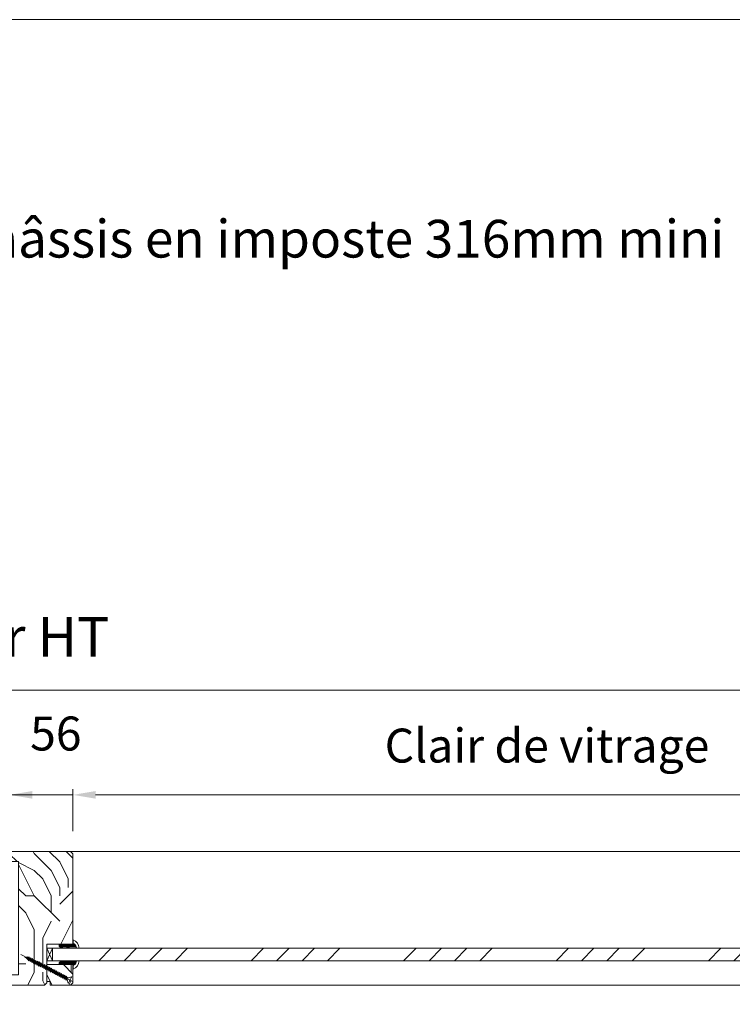
# Model space of a CAD drawing. Units: millimetres. Extents: x 0 to 5160, y 0 to 3563.
# Drawn here: x 2166 to 2733, y 2780 to 3563 of the extents above; entities that cross this region are included whole.
import ezdxf

# ---------------------------------------------------------------- set-up
doc = ezdxf.new("R2010")
doc.units = ezdxf.units.MM
doc.header["$PDMODE"] = 2
doc.header["$PDSIZE"] = 10
for name, color, linetype, lineweight in [('#Cadre', 30, 'Continuous', 15), ('#Contour secondaire', 5, 'Continuous', 15), ('#Hachure', 5, 'Continuous', 0), ('#Texte - cotation', 3, 'Continuous', 0)]:
    doc.layers.add(name, color=color, linetype=linetype, lineweight=lineweight)
doc.styles.get("Standard").update_dxf_attribs({"font": 'arial.ttf'})
doc.styles.add('style1', font='FtraBk_.ttf', dxfattribs={"width": 0.97, "height": 3.5})
doc.dimstyles.new('MAL-ISO$0', dxfattribs={"dimtxt": 3, "dimasz": 3, "dimexe": 1, "dimexo": 1, "dimgap": 1.5, "dimtad": 1, "dimtxsty": 'Standard', "dimcen": 0, "dimclrd": 256, "dimclre": 256, "dimclrt": 3, "dimadec": 1, "dimazin": 2, "dimtp": 0.1, "dimtm": 0.1, "dimtfac": 0.71, "dimtmove": 0, "dimatfit": 3, "dimfxl": 1, "dimlwd": -1, "dimlwe": -1, "dimarcsym": 1})

# ---------------------------------------------------------------- blocks, each defined once
blk = doc.blocks.new('Feuille A4 portrait')
at = {"layer": '#Cadre', "color": 0}
blk.add_lwpolyline([(0, 0), (7313.5, 0), (7313.5, 5049.2), (0, 5049.2)], close=True, dxfattribs=at)
blk = doc.blocks.new('*D44')
at = {"layer": '#Texte - cotation', "transparency": 16777216}
for p, q in [((-1008.5, 3036.39), (-1008.5, 3073.39)), ((-950.5, 3036.39), (-950.5, 3073.39)), ((-1028.5, 3068.39), (-1048.5, 3068.39)), ((-950.5, 3068.39), (-1008.5, 3068.39)), ((-930.5, 3068.39), (-910.5, 3068.39))]:
    blk.add_line(p, q, dxfattribs=at)
for points in [[(-1028.5, 3071.73), (-1028.5, 3065.06), (-1008.5, 3068.39)], [(-930.5, 3071.73), (-930.5, 3065.06), (-950.5, 3068.39)]]:
    blk.add_solid(points, dxfattribs=at)
at = {"layer": 'Defpoints', "color": 0, "transparency": 16777216}
for p in [(-1008.5, 3068.39), (-1008.5, 3016.39), (-950.5, 3016.39)]:
    blk.add_point(p, dxfattribs=at)
at = {"layer": '#Texte - cotation', "transparency": 16777216, "insert": (-991.39, 3118.71), "char_height": 30, "attachment_point": 5}
blk.add_mtext('58', dxfattribs=at)
blk = doc.blocks.new('*D47')
at = {"layer": '#Texte - cotation', "transparency": 16777216}
for p, q in [((-1970.5, 3036.39), (-1970.5, 3165.79)), ((-1950.5, 3160.79), (-20.5, 3160.79)), ((-0.5, 3036.39), (-0.5, 3165.79))]:
    blk.add_line(p, q, dxfattribs=at)
for points in [[(-1950.5, 3164.13), (-1950.5, 3157.46), (-1970.5, 3160.79)], [(-20.5, 3164.13), (-20.5, 3157.46), (-0.5, 3160.79)]]:
    blk.add_solid(points, dxfattribs=at)
at = {"layer": 'Defpoints', "color": 0, "transparency": 16777216}
for p in [(-0.5, 3160.79), (-1970.5, 3016.39), (-0.5, 3016.39)]:
    blk.add_point(p, dxfattribs=at)
at = {"layer": '#Texte - cotation', "transparency": 16777216, "insert": (-985.5, 3203.44), "char_height": 35, "attachment_point": 5}
blk.add_mtext('Largeur HT', dxfattribs=at)
blk = doc.blocks.new('Vis parclose')
at = {"layer": '#Contour secondaire', "color": 5}
for p, q in [((23.19, -15.07), (-23.12, 8.92)), ((-19.55, 7.05), (-19.09, 6.65)), ((-19.55, 7.05), (-19.07, 6.92)), ((-19.09, 6.65), (-19.07, 6.92)), ((-18.82, 6.23), (-19.09, 6.65)), ((-19.07, 6.92), (-17.66, 6.55)), ((-18.7, 6.83), (-18.82, 6.23)), ((-18.43, 6.09), (-18.82, 6.23)), ((-18.37, 6.74), (-18.43, 6.09)), ((-18.43, 6.09), (-17.75, 5.5)), ((-17.75, 5.5), (-17.66, 6.55)), ((-17.57, 4.84), (-17.75, 5.5)), ((-17.66, 6.55), (-17.15, 6.96)), ((-17.15, 6.96), (-17.57, 4.84)), ((-17.09, 4.94), (-17.57, 4.84)), ((-16.96, 6.37), (-17.15, 6.96)), ((-16.96, 6.37), (-17.09, 4.94)), ((-17.09, 4.94), (-16.42, 4.35)), ((-16.96, 6.37), (-16.24, 6.19)), ((-16.42, 4.35), (-16.24, 6.19)), ((-16.33, 3.45), (-16.42, 4.35)), ((-15.64, 6.9), (-16.33, 3.45)), ((-15.73, 3.99), (-16.33, 3.45)), ((-16.24, 6.19), (-15.64, 6.9)), ((-15.55, 6.01), (-15.73, 3.99)), ((-15.73, 3.99), (-14.92, 3.56)), ((-15.55, 6.01), (-15.64, 6.9)), ((-15.55, 6.01), (-15.53, 6)), ((-15.55, 6.01), (-14.73, 5.58)), ((-14.92, 3.56), (-14.73, 5.58)), ((-14.83, 2.67), (-14.92, 3.56)), ((-14.14, 6.12), (-14.83, 2.67)), ((-14.24, 3.21), (-14.83, 2.67)), ((-14.73, 5.58), (-14.14, 6.12)), ((-14.05, 5.23), (-14.24, 3.21)), ((-14.24, 3.21), (-13.43, 2.78)), ((-14.05, 5.23), (-14.14, 6.12)), ((-14.05, 5.23), (-13.24, 4.8)), ((-13.43, 2.78), (-13.24, 4.8)), ((-13.34, 1.89), (-13.43, 2.78)), ((-12.64, 5.34), (-13.34, 1.89)), ((-12.74, 2.43), (-13.34, 1.89)), ((-13.24, 4.8), (-12.64, 5.34)), ((-12.56, 4.44), (-12.74, 2.43)), ((-12.74, 2.43), (-11.93, 2)), ((-12.56, 4.44), (-12.64, 5.34)), ((-12.56, 4.44), (-11.74, 4.02)), ((-11.93, 2), (-11.74, 4.02)), ((-11.84, 1.1), (-11.93, 2)), ((-11.15, 4.55), (-11.84, 1.1)), ((-11.25, 1.64), (-11.84, 1.1)), ((-11.74, 4.02), (-11.15, 4.55)), ((-11.06, 3.66), (-11.25, 1.64)), ((-11.25, 1.64), (-10.43, 1.22)), ((-11.06, 3.66), (-11.15, 4.55)), ((-11.06, 3.66), (-10.25, 3.23)), ((-10.43, 1.22), (-10.25, 3.23)), ((-10.35, 0.32), (-10.43, 1.22)), ((-9.65, 3.77), (-10.35, 0.32)), ((-9.75, 0.86), (-10.35, 0.32)), ((-10.25, 3.23), (-9.65, 3.77)), ((-9.56, 2.88), (-9.75, 0.86)), ((-9.75, 0.86), (-8.94, 0.43)), ((-9.56, 2.88), (-9.65, 3.77)), ((-9.56, 2.88), (-8.75, 2.45)), ((-8.94, 0.43), (-8.75, 2.45)), ((-8.85, -0.46), (-8.94, 0.43)), ((-7.96, 3.14), (-8.85, -0.46)), ((-8.26, 0.08), (-8.85, -0.46)), ((-8.75, 2.45), (-7.96, 3.14)), ((-7.87, 2.25), (-8.26, 0.08)), ((-8.26, 0.08), (-7.44, -0.35)), ((-7.87, 2.25), (-7.96, 3.14)), ((-7.87, 2.25), (-7.05, 1.82)), ((-7.44, -0.35), (-7.05, 1.82)), ((-6.46, 2.36), (-7.35, -1.24)), ((-7.05, 1.82), (-6.46, 2.36)), ((-6.37, 1.47), (-6.76, -0.71)), ((-6.37, 1.47), (-6.46, 2.36)), ((-6.37, 1.47), (-5.56, 1.04)), ((-6.37, 1.47), (-5.56, 1.04)), ((-5.95, -1.13), (-5.56, 1.04)), ((-4.97, 1.58), (-5.86, -2.03)), ((-5.56, 1.04), (-4.97, 1.58)), ((-4.88, 0.68), (-5.07, -1.34)), ((-4.88, 0.68), (-4.97, 1.58)), ((-4.88, 0.68), (-4.06, 0.26)), ((-4.25, -1.76), (-4.06, 0.26)), ((-3.47, 0.79), (-4.16, -2.66)), ((-4.06, 0.26), (-3.47, 0.79)), ((-3.38, -0.1), (-3.47, 0.79)), ((-1.98, 0.01), (-2.67, -3.44)), ((-2.57, -0.53), (-1.98, 0.01)), ((-1.89, -0.88), (-1.98, 0.01)), ((-7.35, -1.24), (-7.44, -0.35)), ((-6.76, -0.71), (-7.35, -1.24)), ((-6.76, -0.71), (-5.95, -1.13)), ((-6.76, -0.71), (-5.95, -1.13)), ((-5.86, -2.03), (-5.95, -1.13)), ((-5.07, -1.34), (-5.86, -2.03)), ((-5.07, -1.34), (-4.25, -1.76)), ((-4.16, -2.66), (-4.25, -1.76)), ((-3.57, -2.12), (-4.16, -2.66)), ((-3.38, -0.1), (-3.57, -2.12)), ((-3.57, -2.12), (-2.76, -2.55)), ((-3.38, -0.1), (-2.57, -0.53)), ((-2.76, -2.55), (-2.57, -0.53)), ((-2.67, -3.44), (-2.76, -2.55)), ((-2.08, -2.9), (-2.67, -3.44)), ((-1.89, -0.88), (-2.08, -2.9)), ((-2.08, -2.9), (-1.26, -3.33)), ((-1.89, -0.88), (-1.07, -1.31)), ((-1.26, -3.33), (-1.07, -1.31)), ((-1.17, -4.22), (-1.26, -3.33)), ((-0.48, -0.77), (-1.17, -4.22)), ((-0.58, -3.69), (-1.17, -4.22)), ((-1.07, -1.31), (-0.48, -0.77)), ((-0.39, -1.67), (-0.58, -3.69)), ((-0.58, -3.69), (0.23, -4.11)), ((-0.39, -1.67), (-0.48, -0.77)), ((-0.39, -1.67), (0.42, -2.09)), ((0.23, -4.11), (0.42, -2.09)), ((0.32, -5.01), (0.23, -4.11)), ((1.01, -1.56), (0.32, -5.01)), ((0.91, -4.47), (0.32, -5.01)), ((0.42, -2.09), (1.01, -1.56)), ((1.1, -2.45), (0.91, -4.47)), ((0.91, -4.47), (1.73, -4.89)), ((1.1, -2.45), (1.01, -1.56)), ((1.1, -2.45), (1.92, -2.88)), ((1.73, -4.89), (1.92, -2.88)), ((1.82, -5.79), (1.73, -4.89)), ((2.51, -2.34), (1.82, -5.79)), ((2.41, -5.25), (1.82, -5.79)), ((1.92, -2.88), (2.51, -2.34)), ((2.6, -3.23), (2.41, -5.25)), ((2.41, -5.25), (3.22, -5.68)), ((2.6, -3.23), (2.51, -2.34)), ((2.6, -3.23), (3.41, -3.66)), ((3.22, -5.68), (3.41, -3.66)), ((3.31, -6.57), (3.22, -5.68)), ((4, -3.12), (3.31, -6.57)), ((3.9, -6.03), (3.31, -6.57)), ((3.41, -3.66), (4, -3.12)), ((4.09, -4.02), (3.9, -6.03)), ((3.9, -6.03), (4.72, -6.46)), ((3.9, -6.03), (4.72, -6.46)), ((4.09, -4.02), (4, -3.12)), ((4.09, -4.02), (4.91, -4.44)), ((4.09, -4.02), (4.91, -4.44)), ((4.72, -6.46), (4.91, -4.44)), ((4.81, -7.35), (4.72, -6.46)), ((5.5, -3.91), (4.81, -7.35)), ((5.4, -6.82), (4.81, -7.35)), ((4.91, -4.44), (5.5, -3.91)), ((5.59, -4.8), (5.4, -6.82)), ((5.4, -6.82), (6.21, -7.24)), ((5.59, -4.8), (5.5, -3.91)), ((5.59, -4.8), (6.4, -5.23)), ((6.21, -7.24), (6.4, -5.23)), ((6.3, -8.14), (6.21, -7.24)), ((6.99, -4.69), (6.3, -8.14)), ((6.9, -7.6), (6.3, -8.14)), ((6.4, -5.23), (6.99, -4.69)), ((7.08, -5.58), (6.9, -7.6)), ((6.9, -7.6), (7.71, -8.03)), ((7.08, -5.58), (6.99, -4.69)), ((7.08, -5.58), (7.9, -6.01)), ((7.71, -8.03), (7.9, -6.01)), ((7.8, -8.92), (7.71, -8.03)), ((8.49, -5.47), (7.8, -8.92)), ((8.39, -8.38), (7.8, -8.92)), ((7.9, -6.01), (8.49, -5.47)), ((8.58, -6.37), (8.39, -8.38)), ((8.39, -8.38), (9.2, -8.81)), ((8.58, -6.37), (8.49, -5.47)), ((8.58, -6.37), (9.39, -6.79)), ((9.2, -8.81), (9.39, -6.79)), ((9.99, -6.26), (9.29, -9.7)), ((9.39, -6.79), (9.99, -6.26)), ((10.07, -7.15), (9.89, -9.17)), ((10.07, -7.15), (9.99, -6.26)), ((10.07, -7.15), (10.89, -7.58)), ((10.7, -9.59), (10.89, -7.58)), ((11.48, -7.04), (10.79, -10.49)), ((10.89, -7.58), (11.48, -7.04)), ((11.57, -7.93), (11.38, -9.95)), ((11.57, -7.93), (11.48, -7.04)), ((11.57, -7.93), (12.38, -8.36)), ((11.57, -7.93), (12.38, -8.36)), ((12.19, -10.38), (12.38, -8.36)), ((12.98, -7.82), (12.28, -11.27)), ((12.38, -8.36), (12.98, -7.82)), ((13.07, -8.72), (12.98, -7.82)), ((14.47, -8.6), (13.78, -12.05)), ((13.88, -9.14), (14.47, -8.6)), ((14.56, -9.5), (14.47, -8.6)), ((9.29, -9.7), (9.2, -8.81)), ((9.89, -9.17), (9.29, -9.7)), ((9.89, -9.17), (10.7, -9.59)), ((10.79, -10.49), (10.7, -9.59)), ((11.38, -9.95), (10.79, -10.49)), ((11.38, -9.95), (12.19, -10.38)), ((11.38, -9.95), (12.19, -10.38)), ((12.28, -11.27), (12.19, -10.38)), ((12.88, -10.73), (12.28, -11.27)), ((13.07, -8.72), (12.88, -10.73)), ((12.88, -10.73), (13.69, -11.16)), ((13.07, -8.72), (13.88, -9.14)), ((13.69, -11.16), (13.88, -9.14)), ((13.78, -12.05), (13.69, -11.16)), ((14.37, -11.52), (13.78, -12.05)), ((14.56, -9.5), (14.37, -11.52)), ((14.37, -11.52), (15.19, -11.94)), ((14.56, -9.5), (15.37, -9.92)), ((15.19, -11.94), (15.37, -9.92)), ((15.27, -12.84), (15.19, -11.94)), ((15.97, -9.39), (15.27, -12.84)), ((15.87, -12.3), (15.27, -12.84)), ((15.37, -9.92), (15.97, -9.39)), ((16.06, -10.28), (15.87, -12.3)), ((15.87, -12.3), (16.68, -12.73)), ((15.87, -12.3), (16.68, -12.73)), ((16.06, -10.28), (15.97, -9.39)), ((16.06, -10.28), (16.87, -10.71)), ((16.06, -10.28), (16.87, -10.71)), ((16.68, -12.73), (16.87, -10.71)), ((16.77, -13.62), (16.68, -12.73)), ((17.46, -10.17), (16.77, -13.62)), ((17.36, -13.08), (16.77, -13.62)), ((16.87, -10.71), (17.46, -10.17)), ((17.55, -11.06), (17.36, -13.08)), ((17.36, -13.08), (17.86, -13.34)), ((17.55, -11.06), (17.46, -10.17)), ((17.55, -11.06), (18.73, -11.68)), ((17.86, -13.34), (17.86, -13.34)), ((18.8, -11.72), (17.92, -13.39)), ((18.82, -16.24), (17.95, -13.45)), ((21.66, -10.82), (18.87, -11.69)), ((20.34, -14.02), (19.17, -16.27)), ((20.19, -13.07), (19.83, -13.75)), ((20.34, -14.02), (19.83, -13.75)), ((20.7, -13.34), (20.19, -13.07)), ((21.88, -11.09), (20.7, -13.34))]:
    blk.add_line(p, q, dxfattribs=at)
for centre, start, end in [((17.77, -13.51), 17.35653, 62.35653), ((18.82, -11.51), 242.35653, 287.35653), ((19, -16.18), 197.35653, 332.35653), ((21.71, -11), 332.35653, 107.35653)]:
    blk.add_arc(centre, 0.188, start, end, dxfattribs=at)
blk = doc.blocks.new('Parclose EI30')
at = {"layer": '#Hachure'}
h = blk.add_hatch(dxfattribs=at)
h.set_pattern_fill('352', color=256, scale=150)
h.set_pattern_definition([(0, (-6660.84, -123303.06), (150, 150), [45, -105]), (0, (-6660.84, -123295.56), (150, 150), [45, -105]), (0, (-6653.34, -123280.56), (150, 150), [30, -120]), (0, (-6645.84, -123265.56), (150, 150), [22.5, -127.5]), (0, (-6645.84, -123250.56), (150, 150), [15, -135]), (0, (-6683.34, -123235.56), (150, 150), [7.5, -37.5, 7.5, -97.5]), (0, (-6660.84, -123228.06), (150, 150), [7.5, -60, 22.5, -60]), (0, (-6630.84, -123220.56), (150, 150), [7.5, -7.5, 7.5, -127.5]), (0, (-6638.34, -123213.06), (150, 150), [7.5, -142.5]), (0, (-6645.84, -123198.06), (150, 150), [22.5, -127.5]), (0, (-6645.84, -123183.06), (150, 150), [30, -120]), (0, (-6653.34, -123168.06), (150, 150), [37.5, -45, 7.5, -60]), (90, (-6713.34, -123258.06), (-150, 150), [7.5, -15, 37.5, -90]), (90, (-6705.84, -123243.06), (-150, 150), [7.5, -7.5, 22.5, -112.5]), (90, (-6698.34, -123183.06), (-150, 150), [15, -135]), (90, (-6690.84, -123243.06), (-150, 150), [30, -45, 7.5, -67.5]), (90, (-6683.34, -123160.56), (-150, 150), [7.5, -142.5]), (90, (-6675.84, -123235.56), (-150, 150), [22.5, -127.5]), (90, (-6660.84, -123228.06), (-150, 150), [15, -135]), (90, (-6645.84, -123228.06), (-150, 150), [7.5, -22.5, 22.5, -97.5]), (90, (-6638.34, -123220.56), (-150, 150), [7.5, -142.5]), (90, (-6630.84, -123250.56), (-150, 150), [21, -129]), (90, (-6623.34, -123280.56), (-150, 150), [15, -135]), (90, (-6608.34, -123220.56), (-150, 150), [7.5, -142.5]), (90, (-6593.34, -123228.06), (-150, 150), [22.5, -127.5]), (90, (-6578.34, -123228.06), (-150, 150), [22.5, -127.5]), (45, (-6600.84, -123288.06), (0, 150), [10.6065, -10.6065, 10.6065, -180.31253]), (45, (-6630.84, -123250.56), (0, 150), [21.213, -190.91903]), (45, (-6690.84, -123175.56), (0, 150), [21.213, -190.91903]), (45, (-6660.84, -123213.06), (0, 150), [21.213, -190.91903]), (45, (-6653.34, -123243.06), (0, 150), [21.213, -190.91903]), (45, (-6608.34, -123273.06), (0, 150), [21.213, -190.91903]), (45, (-6623.34, -123265.56), (0, 150), [31.8198, -180.31223]), (45, (-6668.34, -123198.06), (0, 150), [10.6065, -201.52553]), (45, (-6675.84, -123183.06), (0, 150), [10.6065, -201.52553]), (45, (-6615.84, -123183.06), (0, 150), [10.6065, -201.52553]), (45, (-6675.84, -123258.06), (0, 150), [10.6065, -201.52553]), (45, (-6593.34, -123205.56), (0, 150), [10.6065, -201.52553]), (45, (-6645.84, -123220.56), (0, 150), [10.6065, -201.52553]), (45, (-6630.84, -123205.56), (0, 150), [10.6065, -201.52553]), (135, (-6638.34, -123235.56), (-150, 2e-14), [10.6065, -10.6065, 31.8198, -159.09923]), (135, (-6615.84, -123235.56), (-150, 2e-14), [10.6065, -201.52553]), (135, (-6615.84, -123288.06), (-150, 2e-14), [10.6065, -201.52553]), (135, (-6645.84, -123250.56), (-150, 2e-14), [10.6065, -201.52553]), (135, (-6623.34, -123220.56), (-150, 2e-14), [10.6065, -201.52553]), (135, (-6660.84, -123258.06), (-150, 2e-14), [10.6065, -201.52553]), (135, (-6600.84, -123258.06), (-150, 2e-14), [10.6065, -201.52553]), (135, (-6705.84, -123303.06), (-150, 2e-14), [10.6065, -201.52553]), (135, (-6698.34, -123295.56), (-150, 2e-14), [21.213, -190.91903]), (135, (-6690.84, -123288.06), (-150, 2e-14), [21.213, -190.91903]), (135, (-6675.84, -123288.06), (-150, 2e-14), [21.213, -190.91903]), (135, (-6668.34, -123273.06), (-150, 2e-14), [21.213, -190.91903]), (135, (-6608.34, -123213.06), (-150, 2e-14), [21.213, -190.91903]), (135, (-6578.34, -123288.06), (-150, 2e-14), [21.213, -190.91903]), (135, (-6570.84, -123168.06), (-150, 2e-14), [21.213, -190.91903]), (135, (-6570.84, -123183.06), (-150, 2e-14), [21.213, -190.91903]), (135, (-6585.84, -123190.56), (-150, 2e-14), [21.213, -190.91903]), (135, (-6690.84, -123190.56), (-150, 2e-14), [31.8198, -180.31223]), (135, (-6593.34, -123205.56), (-150, 2e-14), [31.8198, -180.31223]), (26.56505, (-6675.836, -123160.56), (150, 6e-08), [16.77, -318.6402]), (26.56505, (-6675.836, -123235.56), (150, 6e-08), [16.77, -318.6402]), (26.56505, (-6660.836, -123190.56), (150, 6e-08), [16.77, -318.6402]), (26.56505, (-6615.836, -123295.56), (150, 6e-08), [16.77, -318.6402]), (26.56505, (-6623.336, -123280.56), (150, 6e-08), [16.77, -318.6402]), (26.56505, (-6668.336, -123250.56), (150, 6e-08), [16.77, -318.6402]), (26.56505, (-6668.336, -123175.56), (150, 6e-08), [16.77, -318.6402]), (26.56505, (-6623.336, -123220.56), (150, 6e-08), [33.54, -301.8702]), (63.43495, (-6623.336, -123198.06), (8e-09, 150), [16.77, -318.6402]), (63.43495, (-6600.836, -123243.06), (8e-09, 150), [16.77, -318.6402]), (63.43495, (-6675.836, -123213.06), (8e-09, 150), [16.77, -318.6402]), (63.43495, (-6705.836, -123205.56), (8e-09, 150), [16.77, -318.6402]), (63.43495, (-6615.836, -123235.56), (8e-09, 150), [16.77, -318.6402]), (63.43495, (-6630.836, -123235.56), (8e-09, 150), [16.77, -318.6402]), (63.43495, (-6690.836, -123213.06), (8e-09, 150), [33.54, -301.8702]), (63.43495, (-6578.336, -123265.56), (8e-09, 150), [33.54, -301.8702]), (63.43495, (-6593.336, -123258.06), (8e-09, 150), [33.54, -301.8702]), (116.56505, (-6713.336, -123280.56), (-6e-08, 150), [16.77, -318.6402]), (116.56505, (-6713.336, -123198.06), (-6e-08, 150), [16.77, -318.6402]), (116.56505, (-6683.336, -123303.06), (-6e-08, 150), [16.77, -318.6402]), (116.56505, (-6698.336, -123168.06), (-6e-08, 150), [16.77, -318.6402]), (116.56505, (-6683.336, -123258.06), (-6e-08, 150), [16.77, -318.6402]), (116.56505, (-6653.336, -123243.06), (-6e-08, 150), [16.77, -318.6402]), (116.56505, (-6638.336, -123213.06), (-6e-08, 150), [16.77, -318.6402]), (116.56505, (-6705.836, -123273.06), (4.8e-05, 150.000024), [16.77, -318.6402]), (116.56505, (-6668.336, -123250.56), (-6e-08, 150), [16.77, -318.6402]), (116.56505, (-6623.336, -123265.56), (-6e-08, 150), [16.77, -318.6402]), (116.56505, (-6608.336, -123250.56), (-6e-08, 150), [16.77, -318.6402]), (116.56505, (-6578.336, -123205.56), (-6e-08, 150), [16.77, -318.6402]), (116.56505, (-6690.836, -123160.56), (-6e-08, 150), [16.77, -318.6402]), (116.56505, (-6713.336, -123168.06), (-6e-08, 150), [33.54, -301.8702]), (116.56505, (-6690.836, -123273.06), (-6e-08, 150), [33.54, -301.8702]), (153.43495, (-6713.336, -123295.56), (-150, 8e-09), [16.77, -318.6402]), (153.43495, (-6585.836, -123303.06), (-150, 8e-09), [16.77, -318.6402]), (153.43495, (-6593.336, -123228.06), (-150, 8e-09), [16.77, -318.6402]), (153.43495, (-6653.336, -123280.56), (-150, 8e-09), [16.77, -318.6402]), (153.43495, (-6660.836, -123295.56), (-150, 8e-09), [16.77, -318.6402]), (153.43495, (-6645.836, -123265.56), (-150, 8e-09), [16.77, -318.6402]), (153.43495, (-6600.836, -123175.56), (-150, 8e-09), [16.77, -318.6402]), (153.43495, (-6585.836, -123168.06), (-150, 8e-09), [33.54, -301.8702])])
h.paths.add_polyline_path([(23, 16), (8, 16), (0, 16), (0, 1), (3, 1), (3, -2), (21, -2), (23, 0)])
at = {"layer": '#Contour secondaire'}
blk.add_lwpolyline([(0, 16), (23, 16), (23, 0), (21, -2), (3, -2), (3, 1), (0, 1), (0, 16)], dxfattribs=at)
blk.add_blockref('Vis parclose', (0, 16), dxfattribs=at)
blk = doc.blocks.new('Joint vitrage EI30')
at = {"layer": '#Hachure'}
h = blk.add_hatch(dxfattribs=at)
h.set_pattern_fill('HEX', color=5, scale=0.05)
edge = h.paths.add_edge_path()
edge.add_line((0, 0), (-11.25, 0))
edge.add_arc((-11.25, 0.3), 0.3, 225, 270, ccw=False)
edge.add_line((-11.47, 0.09), (-12.17, 0.79))
edge.add_arc((-11.35, 1.25), 0.938, 150.46504, 209.53496, ccw=False)
edge.add_line((-12.17, 1.71), (-10.65, 3.23))
edge.add_line((-10.65, 3.23), (-10.41, 3.42))
edge.add_arc((-10.08, 2.84), 0.662, 86.34904, 119.70847, ccw=False)
edge.add_line((-10.04, 3.5), (-9.95, 2.82))
edge.add_arc((-9.89, 2.53), 0.3, 100.45628, 334.62268)
edge.add_line((-9.62, 2.4), (-5.73, 2.4))
edge.add_arc((-5.71, 2.71), 0.314, 265.57389, 324.74867)
edge.add_line((-5.45, 2.53), (-4.75, 3.23))
edge.add_line((-4.75, 3.23), (-4.52, 3.41))
edge.add_arc((-4.19, 2.84), 0.666, 86.26746, 119.69252, ccw=False)
edge.add_line((-4.14, 3.5), (-4.05, 2.82))
edge.add_arc((-3.99, 2.53), 0.3, 100.52128, 334.83028)
edge.add_line((-3.72, 2.4), (1.99, 2.4))
edge.add_arc((2.26, 3.5), 1.13, 256.19096, 298.85941)
edge.add_arc((-0.15, 2.35), 2.97, -84.76283, 3.06264, ccw=False)
edge.add_line((0.12, -0.6), (0.21, -0.51))
edge.add_arc((0, -0.3), 0.3, 315, 450)
h.paths.add_polyline_path([(-5.47, 2.01), (-5.47, 2.01)], flags=16)
at = {"layer": '#Contour secondaire', "color": 5}
for p, q in [((-12.17, 1.71), (-10.65, 3.23)), ((-12.17, 0.79), (-11.47, 0.09)), ((0, 0), (-11.25, 0)), ((-10.65, 3.23), (-10.41, 3.42)), ((-10.04, 3.5), (-9.02, 3.5)), ((-10.04, 3.5), (-9.92, 2.83)), ((-9.95, 2.82), (-8.94, 3.01)), ((-5.73, 2.4), (-9.62, 2.4)), ((-9.02, 3.5), (-8.94, 3.01)), ((-5.45, 2.53), (-4.75, 3.23)), ((-4.75, 3.23), (-4.52, 3.41)), ((-4.14, 3.5), (-3.13, 3.5)), ((-4.14, 3.5), (-4.02, 2.83)), ((-4.05, 2.82), (-3.04, 3.01)), ((1.99, 2.4), (-3.72, 2.4)), ((-3.13, 3.5), (-3.04, 3.01)), ((3.4, 3.5), (5.41, 3.5)), ((0.21, -0.51), (0.12, -0.6)), ((0.12, -0.6), (0.12, -4.07))]:
    blk.add_line(p, q, dxfattribs=at)
for centre, radius, start, end in [((-11.35, 1.25), 0.938, 150.46504, 209.53496), ((-11.25, 0.3), 0.3, 225, 270), ((-10.08, 2.84), 0.662, 86.34821, 119.70847), ((-9.89, 2.53), 0.3, 100.45628, 334.62267), ((-5.7, 2.2), 0.3, 325.15663, 325.15663), ((-5.71, 2.71), 0.314, 265.57434, 324.74846), ((-5.7, 2.2), 0.3, 320.52548, 320.52562), ((-4.19, 2.84), 0.666, 86.26747, 119.69252), ((-3.99, 2.53), 0.3, 100.52128, 334.83027), ((-4.14, 2.69), 0.813, 83.89463, 83.89476), ((0, -0.3), 0.3, 315, 90), ((-2.66, 3.51), 8.07, 290.13418, 359.94479), ((-0.15, 2.35), 2.97, 275.23717, 3.06264), ((2.26, 3.5), 1.13, 256.19096, 0)]:
    blk.add_arc(centre, radius, start, end, dxfattribs=at)
blk = doc.blocks.new('*D48')
at = {"layer": '#Texte - cotation', "transparency": 16777216}
for p, q in [((-894.5, 3036.39), (-894.5, 3073.39)), ((-56.5, 3036.39), (-56.5, 3073.39)), ((-874.5, 3068.39), (-76.5, 3068.39))]:
    blk.add_line(p, q, dxfattribs=at)
for points in [[(-874.5, 3071.73), (-874.5, 3065.06), (-894.5, 3068.39)], [(-76.5, 3071.73), (-76.5, 3065.06), (-56.5, 3068.39)]]:
    blk.add_solid(points, dxfattribs=at)
at = {"layer": 'Defpoints', "color": 0, "transparency": 16777216}
for p in [(-56.5, 3068.39), (-894.5, 3016.39), (-56.5, 3016.39)]:
    blk.add_point(p, dxfattribs=at)
at = {"layer": '#Texte - cotation', "transparency": 16777216, "insert": (-475.5, 3108.06), "char_height": 30, "attachment_point": 5}
blk.add_mtext('Clair de vitrage', dxfattribs=at)
blk = doc.blocks.new('*D49')
at = {"layer": '#Texte - cotation', "transparency": 16777216}
for p, q in [((-950.5, 3036.39), (-950.5, 3073.39)), ((-894.5, 3036.39), (-894.5, 3073.39)), ((-970.5, 3068.39), (-990.5, 3068.39)), ((-950.5, 3068.39), (-894.5, 3068.39)), ((-874.5, 3068.39), (-854.5, 3068.39))]:
    blk.add_line(p, q, dxfattribs=at)
for points in [[(-970.5, 3071.73), (-970.5, 3065.06), (-950.5, 3068.39)], [(-874.5, 3071.73), (-874.5, 3065.06), (-894.5, 3068.39)]]:
    blk.add_solid(points, dxfattribs=at)
at = {"layer": 'Defpoints', "color": 0, "transparency": 16777216}
for p in [(-894.5, 3068.39), (-950.5, 3016.39), (-894.5, 3016.39)]:
    blk.add_point(p, dxfattribs=at)
at = {"layer": '#Texte - cotation', "transparency": 16777216, "insert": (-909.61, 3118.71), "char_height": 30, "attachment_point": 5}
blk.add_mtext('56', dxfattribs=at)
blk = doc.blocks.new('DHWDTHJWSTJ')
at = {"layer": '#Hachure'}
h = blk.add_hatch(dxfattribs=at)
h.set_pattern_fill('352', color=256, scale=150)
h.set_pattern_definition([(0, (-7578.34, -120400.66), (150, 150), [45, -105]), (0, (-7578.34, -120393.16), (150, 150), [45, -105]), (0, (-7570.84, -120378.16), (150, 150), [30, -120]), (0, (-7563.34, -120363.16), (150, 150), [22.5, -127.5]), (0, (-7563.34, -120348.16), (150, 150), [15, -135]), (0, (-7600.84, -120333.16), (150, 150), [7.5, -37.5, 7.5, -97.5]), (0, (-7578.34, -120325.66), (150, 150), [7.5, -60, 22.5, -60]), (0, (-7548.34, -120318.16), (150, 150), [7.5, -7.5, 7.5, -127.5]), (0, (-7555.84, -120310.66), (150, 150), [7.5, -142.5]), (0, (-7563.34, -120295.66), (150, 150), [22.5, -127.5]), (0, (-7563.34, -120280.66), (150, 150), [30, -120]), (0, (-7570.84, -120265.66), (150, 150), [37.5, -45, 7.5, -60]), (90, (-7630.84, -120355.66), (-150, 150), [7.5, -15, 37.5, -90]), (90, (-7623.34, -120340.66), (-150, 150), [7.5, -7.5, 22.5, -112.5]), (90, (-7615.84, -120280.66), (-150, 150), [15, -135]), (90, (-7608.34, -120340.66), (-150, 150), [30, -45, 7.5, -67.5]), (90, (-7600.84, -120258.16), (-150, 150), [7.5, -142.5]), (90, (-7593.34, -120333.16), (-150, 150), [22.5, -127.5]), (90, (-7578.34, -120325.66), (-150, 150), [15, -135]), (90, (-7563.34, -120325.66), (-150, 150), [7.5, -22.5, 22.5, -97.5]), (90, (-7555.84, -120318.16), (-150, 150), [7.5, -142.5]), (90, (-7548.34, -120348.16), (-150, 150), [21, -129]), (90, (-7540.84, -120378.16), (-150, 150), [15, -135]), (90, (-7525.84, -120318.16), (-150, 150), [7.5, -142.5]), (90, (-7510.84, -120325.66), (-150, 150), [22.5, -127.5]), (90, (-7495.84, -120325.66), (-150, 150), [22.5, -127.5]), (45, (-7518.34, -120385.66), (0, 150), [10.6065, -10.6065, 10.6065, -180.31253]), (45, (-7548.34, -120348.16), (0, 150), [21.213, -190.91903]), (45, (-7608.34, -120273.16), (0, 150), [21.213, -190.91903]), (45, (-7578.34, -120310.66), (0, 150), [21.213, -190.91903]), (45, (-7570.84, -120340.66), (0, 150), [21.213, -190.91903]), (45, (-7525.84, -120370.66), (0, 150), [21.213, -190.91903]), (45, (-7540.84, -120363.16), (0, 150), [31.8198, -180.31223]), (45, (-7585.84, -120295.66), (0, 150), [10.6065, -201.52553]), (45, (-7593.34, -120280.66), (0, 150), [10.6065, -201.52553]), (45, (-7533.34, -120280.66), (0, 150), [10.6065, -201.52553]), (45, (-7593.34, -120355.66), (0, 150), [10.6065, -201.52553]), (45, (-7510.84, -120303.16), (0, 150), [10.6065, -201.52553]), (45, (-7563.34, -120318.16), (0, 150), [10.6065, -201.52553]), (45, (-7548.34, -120303.16), (0, 150), [10.6065, -201.52553]), (135, (-7555.84, -120333.16), (-150, 2e-14), [10.6065, -10.6065, 31.8198, -159.09923]), (135, (-7533.34, -120333.16), (-150, 2e-14), [10.6065, -201.52553]), (135, (-7533.34, -120385.66), (-150, 2e-14), [10.6065, -201.52553]), (135, (-7563.34, -120348.16), (-150, 2e-14), [10.6065, -201.52553]), (135, (-7540.84, -120318.16), (-150, 2e-14), [10.6065, -201.52553]), (135, (-7578.34, -120355.66), (-150, 2e-14), [10.6065, -201.52553]), (135, (-7518.34, -120355.66), (-150, 2e-14), [10.6065, -201.52553]), (135, (-7623.34, -120400.66), (-150, 2e-14), [10.6065, -201.52553]), (135, (-7615.84, -120393.16), (-150, 2e-14), [21.213, -190.91903]), (135, (-7608.34, -120385.66), (-150, 2e-14), [21.213, -190.91903]), (135, (-7593.34, -120385.66), (-150, 2e-14), [21.213, -190.91903]), (135, (-7585.84, -120370.66), (-150, 2e-14), [21.213, -190.91903]), (135, (-7525.84, -120310.66), (-150, 2e-14), [21.213, -190.91903]), (135, (-7495.84, -120385.66), (-150, 2e-14), [21.213, -190.91903]), (135, (-7488.34, -120265.66), (-150, 2e-14), [21.213, -190.91903]), (135, (-7488.34, -120280.66), (-150, 2e-14), [21.213, -190.91903]), (135, (-7503.34, -120288.16), (-150, 2e-14), [21.213, -190.91903]), (135, (-7608.34, -120288.16), (-150, 2e-14), [31.8198, -180.31223]), (135, (-7510.84, -120303.16), (-150, 2e-14), [31.8198, -180.31223]), (26.56505, (-7593.336, -120258.16), (150, 6e-08), [16.77, -318.6402]), (26.56505, (-7593.336, -120333.16), (150, 6e-08), [16.77, -318.6402]), (26.56505, (-7578.336, -120288.16), (150, 6e-08), [16.77, -318.6402]), (26.56505, (-7533.336, -120393.16), (150, 6e-08), [16.77, -318.6402]), (26.56505, (-7540.836, -120378.16), (150, 6e-08), [16.77, -318.6402]), (26.56505, (-7585.836, -120348.16), (150, 6e-08), [16.77, -318.6402]), (26.56505, (-7585.836, -120273.16), (150, 6e-08), [16.77, -318.6402]), (26.56505, (-7540.836, -120318.16), (150, 6e-08), [33.54, -301.8702]), (63.43495, (-7540.836, -120295.66), (8e-09, 150), [16.77, -318.6402]), (63.43495, (-7518.336, -120340.66), (8e-09, 150), [16.77, -318.6402]), (63.43495, (-7593.336, -120310.66), (8e-09, 150), [16.77, -318.6402]), (63.43495, (-7623.336, -120303.16), (8e-09, 150), [16.77, -318.6402]), (63.43495, (-7533.336, -120333.16), (8e-09, 150), [16.77, -318.6402]), (63.43495, (-7548.336, -120333.16), (8e-09, 150), [16.77, -318.6402]), (63.43495, (-7608.336, -120310.66), (8e-09, 150), [33.54, -301.8702]), (63.43495, (-7495.836, -120363.16), (8e-09, 150), [33.54, -301.8702]), (63.43495, (-7510.836, -120355.66), (8e-09, 150), [33.54, -301.8702]), (116.56505, (-7630.836, -120378.16), (-6e-08, 150), [16.77, -318.6402]), (116.56505, (-7630.836, -120295.66), (-6e-08, 150), [16.77, -318.6402]), (116.56505, (-7600.836, -120400.66), (-6e-08, 150), [16.77, -318.6402]), (116.56505, (-7615.836, -120265.66), (-6e-08, 150), [16.77, -318.6402]), (116.56505, (-7600.836, -120355.66), (-6e-08, 150), [16.77, -318.6402]), (116.56505, (-7570.836, -120340.66), (-6e-08, 150), [16.77, -318.6402]), (116.56505, (-7555.836, -120310.66), (-6e-08, 150), [16.77, -318.6402]), (116.56505, (-7623.336, -120370.66), (4.8e-05, 150.000024), [16.77, -318.6402]), (116.56505, (-7585.836, -120348.16), (-6e-08, 150), [16.77, -318.6402]), (116.56505, (-7540.836, -120363.16), (-6e-08, 150), [16.77, -318.6402]), (116.56505, (-7525.836, -120348.16), (-6e-08, 150), [16.77, -318.6402]), (116.56505, (-7495.836, -120303.16), (-6e-08, 150), [16.77, -318.6402]), (116.56505, (-7608.336, -120258.16), (-6e-08, 150), [16.77, -318.6402]), (116.56505, (-7630.836, -120265.66), (-6e-08, 150), [33.54, -301.8702]), (116.56505, (-7608.336, -120370.66), (-6e-08, 150), [33.54, -301.8702]), (153.43495, (-7630.836, -120393.16), (-150, 8e-09), [16.77, -318.6402]), (153.43495, (-7503.336, -120400.66), (-150, 8e-09), [16.77, -318.6402]), (153.43495, (-7510.836, -120325.66), (-150, 8e-09), [16.77, -318.6402]), (153.43495, (-7570.836, -120378.16), (-150, 8e-09), [16.77, -318.6402]), (153.43495, (-7578.336, -120393.16), (-150, 8e-09), [16.77, -318.6402]), (153.43495, (-7563.336, -120363.16), (-150, 8e-09), [16.77, -318.6402]), (153.43495, (-7518.336, -120273.16), (-150, 8e-09), [16.77, -318.6402]), (153.43495, (-7503.336, -120265.66), (-150, 8e-09), [33.54, -301.8702])])
h.paths.add_polyline_path([(-942.5, 2909.39), (-950.5, 2909.39), (-950.5, 2902.39), (-948.5, 2900.39), (-919.5, 2900.39), (-917.5, 2902.39), (-917.5, 2936.39), (-909.5, 2936.39), (-909.5, 2936.39), (-894.5, 2936.39), (-894.5, 3016.39), (-896.5, 3018.39), (-948.5, 3018.39), (-950.5, 3016.39), (-950.5, 3009.39), (-942.5, 3009.39)])
h = blk.add_hatch(dxfattribs=at)
h.set_pattern_fill('ANSI34', color=256, scale=5)
h.set_pattern_definition([(45, (-7630.84, -120400.66), (-67.35192, 67.35192), []), (45, (-7608.39, -120400.66), (-67.35192, 67.35192), []), (45, (-7585.93, -120400.66), (-67.35192, 67.35192), []), (45, (-7563.48, -120400.66), (-67.35192, 67.35192), [])])
h.paths.add_polyline_path([(-38.5, 2921.89), (-38.5, 2932.89), (-912.5, 2932.89), (-912.5, 2921.89)])
at = {"layer": '#Contour secondaire'}
for p, q in [((-896.5, 3018.39), (-54.5, 3018.39)), ((-896.5, 2900.39), (-54.5, 2900.39))]:
    blk.add_line(p, q, dxfattribs=at)
for points in [[(-950.5, 3016.39), (-948.5, 3018.39), (-896.5, 3018.39), (-894.5, 3016.39), (-894.5, 2936.39), (-917.5, 2936.39), (-917.5, 2902.39), (-919.5, 2900.39), (-948.5, 2900.39), (-950.5, 2902.39), (-950.5, 2909.39), (-942.5, 2909.39), (-942.5, 3009.39), (-950.5, 3009.39), (-950.5, 3016.39)], [(-917.5, 2921.89), (-912.5, 2932.89), (-912.5, 2921.89), (-917.5, 2932.89)]]:
    blk.add_lwpolyline(points, dxfattribs=at)
for points in [[(-917.5, 2932.89), (-912.5, 2932.89), (-912.5, 2921.89), (-917.5, 2921.89)], [(-38.5, 2932.89), (-912.5, 2932.89), (-912.5, 2921.89), (-38.5, 2921.89)]]:
    blk.add_lwpolyline(points, close=True, dxfattribs=at)
at = {"layer": '#Contour secondaire', "xscale": -1, "rotation": 180}
blk.add_blockref('Joint vitrage EI30', (-894.5, 2936.39), dxfattribs=at)
at = {"layer": '#Contour secondaire'}
for name, p in [('Parclose EI30', (-917.5, 2902.39)), ('Joint vitrage EI30', (-894.5, 2918.39))]:
    blk.add_blockref(name, p, dxfattribs=at)
at = {"layer": '#Texte - cotation'}
for base, p1, p2, text, override, picture, middle in [((-0.5, 3160.79), (-1970.5, 3016.39), (-0.5, 3016.39), 'Largeur HT', {"dimtxt": 35, "dimasz": 20, "dimexe": 5, "dimexo": 20, "dimgap": 20, "dimdec": 0, "dimpost": '', "dimclrt": 256, "dimtmove": 2}, '*D47', (-985.5, 3203.44)), ((-56.5, 3068.39), (-894.5, 3016.39), (-56.5, 3016.39), 'Clair de vitrage', {"dimtxt": 30, "dimasz": 20, "dimexe": 5, "dimexo": 20, "dimgap": 20, "dimdec": 0, "dimclrt": 256, "dimtmove": 2}, '*D48', (-475.5, 3108.06))]:
    dim = blk.add_linear_dim(base=base, p1=p1, p2=p2, text=text, dimstyle='MAL-ISO$0', override=override, dxfattribs=at)
    dim.commit()
    dim.dimension.update_dxf_attribs({"geometry": picture, "text_midpoint": middle})
dim = blk.add_linear_dim(base=(-1008.5, 3068.39), p1=(-950.5, 3016.39), p2=(-1008.5, 3016.39), angle=180, dimstyle='MAL-ISO$0', override={"dimtxt": 30, "dimasz": 20, "dimexe": 5, "dimexo": 20, "dimgap": 20, "dimdec": 0, "dimclrt": 256, "dimtmove": 2}, dxfattribs=at)
dim.commit()
dim.dimension.update_dxf_attribs({"geometry": '*D44', "text_midpoint": (-991.39, 3118.71), "dimtype": 128})
dim = blk.add_linear_dim(base=(-894.5, 3068.39), p1=(-950.5, 3016.39), p2=(-894.5, 3016.39), dimstyle='MAL-ISO$0', override={"dimtxt": 30, "dimasz": 20, "dimexe": 5, "dimexo": 20, "dimgap": 20, "dimdec": 0, "dimclrt": 256, "dimtmove": 2}, dxfattribs=at)
dim.commit()
dim.dimension.update_dxf_attribs({"geometry": '*D49', "text_midpoint": (-909.61, 3118.71), "dimtype": 128})

msp = doc.modelspace()

# ---------------------------------------------------------------- block references
at = {"layer": '#Cadre', "color": 0, "xscale": 0.7056, "yscale": 0.7056, "zscale": 0.7056}
msp.add_blockref('Feuille A4 portrait', (0, 0), dxfattribs=at)
at = {"layer": '#Cadre', "xscale": 0.9, "yscale": 0.9, "zscale": 0.9}
msp.add_blockref('DHWDTHJWSTJ', (3013.16, 184.73), dxfattribs=at)

# ---------------------------------------------------------------- texts
at = {"layer": '#Texte - cotation', "color": 1, "insert": (1199.18, 3403.54), "char_height": 30, "attachment_point": 1, "rotation": 360, "style": 'style1'}
msp.add_mtext_dynamic_manual_height_columns('\\pxqc;{\\fArial|b0|i0|c0|p34;Hauteur châssis en imposte 316mm mini}', width=2281.0624, gutter_width=17.5, heights=[0], dxfattribs=at)

doc.saveas('drawing.dxf')
